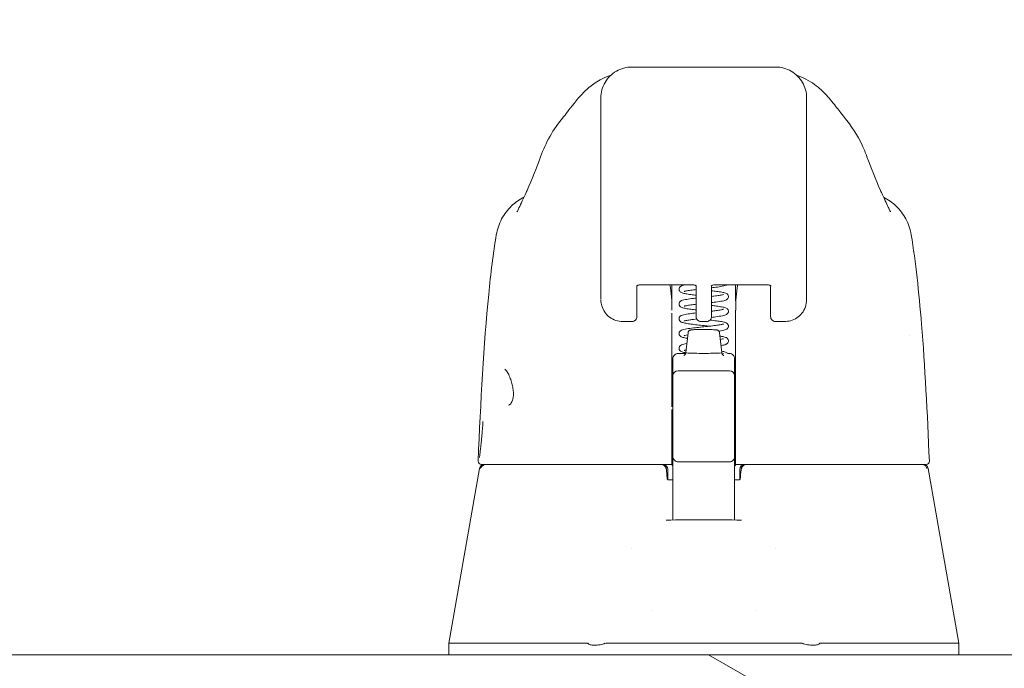
# Model space of a CAD drawing. Units: inches. Extents: x 12 to 328, y 6 to 204.
# Drawn here: x 280 to 283, y 65 to 67 of the extents above; entities that cross this region are included whole.
import ezdxf

# ---------------------------------------------------------------- set-up
doc = ezdxf.new("R2010")
doc.units = ezdxf.units.IN
doc.header["$LTSCALE"] = 20
doc.header["$MEASUREMENT"] = 0
doc.layers.get('0').update_dxf_attribs({"lineweight": 0})
for name, color, linetype, lineweight in [('Dimension (ANSI)', 7, 'Continuous', 5), ('Hatch (ANSI)', 7, 'Continuous', 5), ('Visible (ANSI)', 7, 'Continuous', 5)]:
    doc.layers.add(name, color=color, linetype=linetype, lineweight=lineweight)
doc.styles.add('ROMANS', font='tahoma.ttf')
doc.dimstyles.new('Default (ANSI)', dxfattribs={"dimscale": 20, "dimtxt": 0.07, "dimasz": 0.07, "dimexe": 0.125, "dimexo": 0.0625, "dimgap": 0.031496, "dimtad": 0, "dimtih": 1, "dimtoh": 1, "dimrnd": 1e-08, "dimzin": 0, "dimdsep": 46, "dimtxsty": 'ROMANS', "dimblk": 'Filled-1', "dimcen": 0.09, "dimdle": 0.393701, "dimclrd": 256, "dimclre": 256, "dimclrt": 256, "dimadec": 0, "dimazin": 0, "dimtfac": 0.928571, "dimtofl": 0, "dimtmove": 0, "dimatfit": 3, "dimfxl": 1, "dimtolj": 1, "dimtzin": 0, "dimlwd": -1, "dimlwe": -1, "dimarcsym": 0})

# ---------------------------------------------------------------- blocks, each defined once
blk = doc.blocks.new('Filled-1')
at = {"color": 0}
for p, q in [((0, 0), (-1, 0.1786)), ((-1, 0.1786), (-1, -0.1786)), ((-1, 0), (0, 0)), ((-1, -0.1786), (0, 0))]:
    blk.add_line(p, q, dxfattribs=at)
at = {"color": 0, "flags": 128}
blk.add_lwpolyline([(-1, -0.1786), (0, 0), (-1, 0.1786), (-1, -0.1786)], dxfattribs=at)
at = {"color": 0}
blk.add_solid([(-1, -0.1786), (0, 0), (-1, 0.1786), (-1, -0.1786)], dxfattribs=at)
blk = doc.blocks.new('*D22')
at = {"layer": 'Defpoints', "color": 0, "transparency": 16777216}
for p in [(284.0663, 72.3095), (261.3163, 64.4355), (284.0663, 64.4355)]:
    blk.add_point(p, dxfattribs=at)
at = {"layer": 'Dimension (ANSI)', "transparency": 16777216}
for p, q in [((261.3163, 65.6855), (261.3163, 74.8095)), ((284.0663, 65.6855), (284.0663, 74.8095)), ((262.7163, 72.3095), (268.0992, 72.3095)), ((282.6663, 72.3095), (277.2833, 72.3095))]:
    blk.add_line(p, q, dxfattribs=at)
at = {"layer": 'Dimension (ANSI)', "transparency": 16777216, "xscale": 1.400000005960464, "yscale": 1.400000005960464, "zscale": 1.400000005960464, "rotation": 180}
blk.add_blockref('Filled-1', (261.3163, 72.3095), dxfattribs=at)
at = {"layer": 'Dimension (ANSI)', "transparency": 16777216, "xscale": 1.400000005960464, "yscale": 1.400000005960464, "zscale": 1.400000005960464}
blk.add_blockref('Filled-1', (284.0663, 72.3095), dxfattribs=at)
at = {"layer": 'Dimension (ANSI)', "transparency": 16777216, "insert": (272.6913, 72.3095), "char_height": 1.4, "attachment_point": 5, "style": 'ROMANS'}
blk.add_mtext('\\A1;\\fTahoma|b0|i0;\\H1.4000;(22.75)\\P\\fTahoma|b0|i0;\\H1.4000;OPENING', dxfattribs=at)
blk = doc.blocks.new('*D23')
at = {"layer": 'Defpoints', "color": 0, "transparency": 16777216}
for p in [(284.0663, 72.3095), (284.0663, 64.4355), (287.0663, 63.4301)]:
    blk.add_point(p, dxfattribs=at)
at = {"layer": 'Dimension (ANSI)', "transparency": 16777216}
for p, q in [((284.0663, 65.6855), (284.0663, 74.8095)), ((287.0663, 64.6801), (287.0663, 74.8095)), ((282.6663, 72.3095), (281.2663, 72.3095)), ((288.4663, 72.3095), (290.7436, 72.3095))]:
    blk.add_line(p, q, dxfattribs=at)
at = {"layer": 'Dimension (ANSI)', "transparency": 16777216, "xscale": 1.400000005960464, "yscale": 1.400000005960464, "zscale": 1.400000005960464}
blk.add_blockref('Filled-1', (284.0663, 72.3095), dxfattribs=at)
at = {"layer": 'Dimension (ANSI)', "transparency": 16777216, "xscale": 1.400000005960464, "yscale": 1.400000005960464, "zscale": 1.400000005960464, "rotation": 180}
blk.add_blockref('Filled-1', (287.0663, 72.3095), dxfattribs=at)
at = {"layer": 'Dimension (ANSI)', "transparency": 16777216, "insert": (293.1572, 72.3095), "char_height": 1.4, "attachment_point": 5, "style": 'ROMANS'}
blk.add_mtext('\\A1;3.00', dxfattribs=at)

msp = doc.modelspace()

# ---------------------------------------------------------------- hatches: boundary and pattern name
at = {"layer": 'Hatch (ANSI)'}
h = msp.add_hatch(dxfattribs=at)
h.set_pattern_fill('ANSI31', color=256, scale=20, angle=105.0002, style=0)
edge = h.paths.add_edge_path()
edge.add_line((284.8998, 64.6971), (284.8998, 64.0511))
edge.add_line((284.8998, 64.0511), (285.0038, 64.0511))
edge.add_line((285.0038, 64.0511), (285.0038, 64.6971))
edge.add_ellipse((284.6498, 64.6971), major_axis=(0, 0.354), ratio=1, start_angle=270, end_angle=360)
edge.add_line((284.6498, 65.0511), (260.5609, 65.0511))
edge.add_ellipse((260.5609, 64.8065), major_axis=(-0.2446, 0), ratio=1, start_angle=270, end_angle=360)
edge.add_line((260.3163, 64.8065), (260.3163, 64.2511))
edge.add_line((260.3163, 64.2511), (260.3803, 64.2511))
edge.add_line((260.3803, 64.2511), (260.4203, 64.2511))
edge.add_line((260.4203, 64.2511), (260.4203, 64.2911))
edge.add_line((260.4203, 64.2911), (260.4203, 64.7401))
edge.add_line((260.4203, 64.7401), (260.4203, 64.7797))
edge.add_line((260.4203, 64.7797), (260.4203, 64.8065))
edge.add_ellipse((260.5609, 64.8065), major_axis=(-0.1406, 0), ratio=1, start_angle=270, end_angle=360, ccw=False)
edge.add_line((260.5609, 64.9471), (261.1831, 64.9471))
edge.add_line((261.1831, 64.9471), (284.1326, 64.9471))
edge.add_line((284.1326, 64.9471), (284.6498, 64.9471))
edge.add_ellipse((284.6498, 64.6971), major_axis=(0.25, 0), ratio=1, start_angle=15.0705, end_angle=90, ccw=False)
edge.add_ellipse((284.6498, 64.6971), major_axis=(0.065, -0.2414), ratio=1, start_angle=74.9295, end_angle=90, ccw=False)

# ---------------------------------------------------------------- linework, layer by layer
at = {"layer": 'Visible (ANSI)'}
for p, q in [((282.5919, 67.3), (282.0407, 67.3)), ((281.9226, 66.6898), (281.9226, 67.1819)), ((282.71, 66.6898), (282.71, 67.1819)), ((281.7785, 67.108), (281.7785, 67.1079)), ((282.854, 67.1079), (282.854, 67.108)), ((281.6396, 66.8071), (281.6396, 66.8071)), ((282.993, 66.8071), (282.993, 66.8071)), ((281.9226, 66.6898), (281.9226, 66.5875)), ((282.71, 66.6898), (282.71, 66.5875)), ((281.5222, 66.658), (281.5222, 66.6581)), ((283.1103, 66.658), (283.1103, 66.658)), ((281.9226, 66.4103), (281.9226, 66.5875)), ((282.71, 66.5875), (282.71, 66.4103)), ((282.0604, 66.4632), (282.0604, 66.3581)), ((282.0789, 66.467), (282.2682, 66.467)), ((282.1942, 66.467), (282.1942, 66.4056)), ((282.2867, 66.3581), (282.2867, 66.4632)), ((282.3458, 66.3581), (282.3458, 66.4632)), ((282.3643, 66.467), (282.5537, 66.467)), ((282.4383, 66.4056), (282.4383, 66.467)), ((282.5722, 66.4632), (282.5722, 66.3581)), ((282.4383, 66.3586), (282.4383, 66.3693)), ((282.0604, 66.3448), (282.0604, 66.3581)), ((282.1942, 66.3586), (282.1942, 65.9997)), ((282.2867, 66.3581), (282.2867, 66.3448)), ((282.3458, 66.3581), (282.3458, 66.3448)), ((282.4383, 66.3586), (282.4383, 65.9997)), ((282.5722, 66.3448), (282.5722, 66.3581)), ((282.0066, 66.3263), (282.0066, 66.3263)), ((282.0419, 66.3263), (282.0066, 66.3263)), ((282.3052, 66.3263), (282.3273, 66.3263)), ((282.626, 66.3263), (282.5907, 66.3263)), ((282.256, 66.2832), (282.2474, 66.2071)), ((282.3765, 66.2832), (282.3852, 66.2071)), ((283.1035, 66.2725), (283.1035, 66.2726)), ((282.1982, 66.1592), (282.1982, 66.1839)), ((282.2178, 66.2036), (282.2468, 66.2036)), ((282.4077, 66.2036), (282.4147, 66.2036)), ((282.4344, 66.1839), (282.4344, 66.1592)), ((282.1982, 66.1592), (282.1982, 66.1356)), ((282.4344, 66.1356), (282.4344, 66.1592)), ((282.1982, 66.1181), (282.1982, 66.1356)), ((282.1982, 66.1181), (282.1982, 65.9055)), ((282.2178, 66.1378), (282.4147, 66.1378)), ((282.4344, 66.1356), (282.4344, 66.1181)), ((282.4344, 65.9055), (282.4344, 66.1181)), ((281.5685, 66.0058), (281.5685, 66.0058)), ((282.1942, 65.989), (282.1942, 65.7961)), ((282.4383, 65.989), (282.4383, 65.9997)), ((282.4383, 65.989), (282.4383, 65.7961)), ((282.1982, 65.9055), (282.1982, 65.8089)), ((282.4344, 65.8089), (282.4344, 65.9055)), ((282.1982, 65.8089), (282.1982, 65.6382)), ((282.4344, 65.6382), (282.4344, 65.8089)), ((281.4576, 65.7632), (281.3399, 65.0957)), ((281.4647, 65.7794), (281.4685, 65.7794)), ((281.4685, 65.7794), (282.1942, 65.7794)), ((282.1942, 65.79), (282.1942, 65.7961)), ((282.1942, 65.79), (282.1942, 65.7794)), ((282.1942, 65.7794), (282.1942, 65.7787)), ((282.2178, 65.7892), (282.4147, 65.7892)), ((282.4383, 65.7961), (282.4383, 65.79)), ((282.4383, 65.7794), (282.4383, 65.79)), ((282.4383, 65.7794), (283.164, 65.7794)), ((282.4383, 65.7787), (282.4383, 65.7794)), ((283.164, 65.7794), (283.1679, 65.7794)), ((283.175, 65.7632), (283.2926, 65.0957)), ((282.1785, 65.7597), (282.1785, 65.7214)), ((282.4541, 65.7597), (282.4541, 65.7214)), ((282.1765, 65.7244), (282.1765, 65.7244)), ((282.1982, 65.7204), (282.1804, 65.7204)), ((282.4521, 65.7204), (282.4344, 65.7204)), ((282.1982, 65.5666), (282.1982, 65.6382)), ((282.4344, 65.6382), (282.4344, 65.5666)), ((282.0407, 65.4586), (282.0407, 65.4586)), ((282.5919, 65.4586), (282.5919, 65.4586)), ((282.1194, 65.2189), (282.1194, 65.2189)), ((282.5131, 65.2189), (282.5131, 65.2189)), ((281.3399, 65.0957), (281.3399, 65.0957)), ((281.3399, 65.0511), (281.3399, 65.0957)), ((281.3791, 65.0957), (281.8706, 65.0957)), ((281.9438, 65.0957), (282.6887, 65.0957)), ((282.7619, 65.0957), (283.2535, 65.0957)), ((283.2926, 65.0957), (283.2926, 65.0957)), ((283.2926, 65.0511), (283.2926, 65.0957)), ((284.6498, 65.0511), (260.5609, 65.0511))]:
    msp.add_line(p, q, dxfattribs=at)
for centre, radius, start, end in [((282.0419, 66.3448), 0.0185, 270, 0.0001), ((282.3052, 66.3448), 0.0185, 179.9999, 270), ((282.3273, 66.3448), 0.0185, 270, 0.0001), ((282.5907, 66.3448), 0.0185, 179.9999, 270), ((282.2178, 66.184), 0.0197, 90, 180.0001), ((282.4147, 66.184), 0.0197, 359.9999, 90), ((282.2178, 66.1181), 0.0197, 90, 180), ((282.4147, 66.1181), 0.0197, 0, 90), ((282.2178, 65.8089), 0.0197, 179.9997, 270), ((282.4147, 65.8089), 0.0197, 270, 0.0003), ((281.4647, 65.7912), 0.0118, 177.7242, 270), ((281.477, 65.7597), 0.0197, 90.0001, 170), ((282.1537, 65.7597), 0.0197, 4.9119, 90), ((282.1588, 65.7597), 0.0197, 0, 90), ((282.4737, 65.7597), 0.0197, 90, 180), ((282.4788, 65.7597), 0.0197, 90, 175.0881), ((283.1556, 65.7597), 0.0197, 10, 90), ((283.1679, 65.7912), 0.0118, 270, 2.2758)]:
    msp.add_arc(centre, radius, start, end, dxfattribs=at)
for centre, major_axis, ratio, start_param, end_param in [((281.8769, 66.8898), (-0.1852, 0.0668), 0.666321, 6.283146, 6.283184), ((282.7557, 66.8898), (0.1852, 0.0668), 0.666321, 0.000001, 0.000041), ((282.0013, 66.4103), (-0.0787, 0), 0.866025, 6.283049, 6.283069), ((282.1516, 66.4037), (-0.0425, -0.0034), 0.669687, 3.087813, 3.16378), ((282.1941, 65.0245), (0.0001, 1.6849), 0.00003, 5.636553, 5.673229), ((282.4809, 66.4037), (-0.0425, 0.0034), 0.66963, 6.260998, 6.336958), ((282.4384, 65.0245), (0, -1.6849), 0.00002, 3.751213, 3.787898), ((282.3163, 66.2071), (-0.0689, 0), 0.04189, 6.278421, 9.429542), ((281.4708, 65.8143), (-0.0117, 0.0013), 0.839466, 6.283133, 6.283258), ((282.1788, 65.6995), (-0.0983, 1.1448), 0.000167, 1.516693, 1.533906), ((282.1554, 65.7401), (0.0196, 0.0017), 0.017406, 6.283182, 6.298323), ((282.4771, 65.7401), (-0.0196, 0.0017), 0.017406, 6.268048, 6.283203), ((282.18, 65.7322), (0, -0.0118), 0.79344, 6.283136, 6.283169), ((281.8888, 64.6423), (-0.0182, 0.4534), 0.057705, 6.212037, 6.280865), ((281.8888, 64.6423), (0.0567, 0.4533), 0.172345, 0.021557, 0.090385), ((282.7437, 64.6423), (-0.0567, 0.4533), 0.172345, 6.1928, 6.261628), ((282.7437, 64.6423), (0.0182, 0.4534), 0.057705, 0.002321, 0.071149)]:
    msp.add_ellipse(centre, major_axis=major_axis, ratio=ratio, start_param=start_param, end_param=end_param, dxfattribs=at)
for points in [[(282.0407, 67.3), (282.0201, 67.3), (281.9789, 67.2889), (281.9336, 67.2437), (281.9226, 67.2025), (281.9226, 67.1819)], [(282.71, 67.1819), (282.71, 67.2025), (282.6989, 67.2437), (282.6537, 67.2889), (282.6125, 67.3), (282.5919, 67.3)], [(281.9356, 67.2583), (281.9624, 67.2701), (281.9599, 67.2683), (281.9607, 67.2688)], [(281.957, 67.2652), (281.9566, 67.2648), (281.9562, 67.2645), (281.9559, 67.2642)], [(282.6718, 67.2688), (282.6726, 67.2683), (282.6701, 67.2701), (282.697, 67.2583)], [(282.6766, 67.2642), (282.6763, 67.2644), (282.676, 67.2648), (282.6756, 67.2651)], [(281.6917, 66.9566), (281.7112, 67.0105), (281.7395, 67.0619), (281.7785, 67.1079)], [(281.6398, 66.828), (281.6589, 66.8711), (281.6762, 66.9136), (281.6917, 66.9566)], [(282.9408, 66.9566), (282.9563, 66.9136), (282.9737, 66.8711), (282.9927, 66.828)], [(281.6361, 66.8198), (281.6373, 66.8224), (281.6386, 66.8251), (281.6398, 66.828)], [(282.9927, 66.828), (282.994, 66.8251), (282.9952, 66.8224), (282.9964, 66.8198)], [(282.71, 66.4103), (282.71, 66.4103), (282.71, 66.4103), (282.71, 66.4103)], [(282.2624, 66.3561), (282.2697, 66.3572), (282.278, 66.3582), (282.2867, 66.3592)], [(283.1035, 66.2725), (283.1035, 66.2725), (283.1035, 66.2725), (283.1035, 66.2726)], [(281.4655, 65.8751), (281.466, 65.8806), (281.4666, 65.8863), (281.4671, 65.8917)], [(282.1721, 65.5661), (282.2681, 65.5684), (282.3644, 65.5684), (282.4604, 65.5661)], [(281.3791, 65.0957), (281.3789, 65.0957), (281.3788, 65.0957), (281.3786, 65.0957)], [(283.2539, 65.0957), (283.2538, 65.0957), (283.2536, 65.0957), (283.2535, 65.0957)]]:
    msp.add_open_spline(points, degree=3, dxfattribs=at)
for points, knots in [([(281.7785, 67.108), (281.7857, 67.1165), (281.8005, 67.1364), (281.8297, 67.1731), (281.8408, 67.1867), (281.8642, 67.2103), (281.8735, 67.2191), (281.8918, 67.2332), (281.8989, 67.2382), (281.9153, 67.2484), (281.9248, 67.2536), (281.9356, 67.2583)], [0, 0, 0, 0, 0.755429, 0.755429, 1.132227, 1.132227, 1.329, 1.329, 1.432354, 1.432354, 1.539436, 1.539436, 1.539436, 1.539436]), ([(282.697, 67.2583), (282.7106, 67.2524), (282.7223, 67.2456), (282.743, 67.2318), (282.7519, 67.2247), (282.7722, 67.207), (282.7817, 67.197), (282.8066, 67.1692), (282.8185, 67.1534), (282.84, 67.1255), (282.849, 67.1139), (282.854, 67.108)], [0, 0, 0, 0, 0.135979, 0.135979, 0.285037, 0.285037, 0.528899, 0.528899, 1.016145, 1.016145, 1.53984, 1.53984, 1.53984, 1.53984]), ([(282.854, 67.1079), (282.8823, 67.0745), (282.9048, 67.0381), (282.9293, 66.9862), (282.9354, 66.9715), (282.9408, 66.9566)], [0, 0, 0, 0, 0.358818, 0.358818, 0.4958485, 0.4958485, 0.4958485, 0.4958485]), ([(281.6014, 66.7461), (281.6014, 66.7461), (281.602, 66.7472), (281.6043, 66.7515), (281.6064, 66.7557), (281.6124, 66.7682), (281.6167, 66.7776), (281.626, 66.7978), (281.6308, 66.8084), (281.6361, 66.8198)], [0.5937185, 0.5937185, 0.5937185, 0.5937185, 0.664418, 0.664418, 0.7661649, 0.7661649, 0.9076297, 0.9076297, 1.0334427, 1.0334427, 1.0334427, 1.0334427]), ([(282.9964, 66.8198), (283.0069, 66.7972), (283.0158, 66.7773), (283.025, 66.758), (283.0273, 66.7533), (283.0301, 66.748), (283.0309, 66.7466), (283.0311, 66.7462), (283.0311, 66.7461), (283.0311, 66.7461)], [0, 0, 0, 0, 0.2493329, 0.2493329, 0.3525865, 0.3525865, 0.4271467, 0.4271467, 0.4387489, 0.4387489, 0.4387489, 0.4387489]), ([(281.5222, 66.6581), (281.5257, 66.679), (281.5327, 66.6997), (281.5525, 66.7369), (281.5655, 66.754), (281.5945, 66.7817), (281.6106, 66.793), (281.6277, 66.8016)], [0, 0, 0, 0, 0.162088, 0.162088, 0.3213068, 0.3213068, 0.4676989, 0.4676989, 0.4676989, 0.4676989]), ([(283.0048, 66.8016), (283.0219, 66.793), (283.038, 66.7817), (283.067, 66.754), (283.08, 66.737), (283.0998, 66.6997), (283.1069, 66.679), (283.1103, 66.658)], [0.2328122, 0.2328122, 0.2328122, 0.2328122, 0.3791002, 0.3791002, 0.5383148, 0.5383148, 0.7005188, 0.7005188, 0.7005188, 0.7005188]), ([(281.4529, 65.7917), (281.462, 66.0207), (281.4741, 66.2392), (281.501, 66.51), (281.5103, 66.5861), (281.5222, 66.658)], [0, 0, 0, 0, 1.849259, 1.849259, 2.630335, 2.630335, 2.630335, 2.630335]), ([(283.1103, 66.658), (283.1277, 66.5531), (283.1397, 66.439), (283.1628, 66.1549), (283.1722, 65.9768), (283.1797, 65.7917)], [0, 0, 0, 0, 1.138524, 1.138524, 2.633196, 2.633196, 2.633196, 2.633196]), ([(282.0588, 66.4622), (282.0588, 66.4622), (282.0589, 66.4622), (282.059, 66.4623), (282.0593, 66.4626), (282.0604, 66.4633), (282.0612, 66.4637), (282.0633, 66.4646), (282.0647, 66.465), (282.0679, 66.4659), (282.0698, 66.4663), (282.0739, 66.4668), (282.0762, 66.467), (282.0786, 66.467), (282.0788, 66.467), (282.0789, 66.467)], [0.458377, 0.458377, 0.458377, 0.458377, 0.510987, 0.510987, 0.68533, 0.68533, 0.871193, 0.871193, 1.079489, 1.079489, 1.310885, 1.310885, 1.55888, 1.55888, 1.570796, 1.570796, 1.570796, 1.570796]), ([(282.1941, 66.4077), (282.1922, 66.4242), (282.1903, 66.44), (282.1879, 66.4591), (282.1874, 66.4631), (282.1869, 66.467)], [-0.4388751, -0.4388751, -0.4388751, -0.4388751, -0.2194373, -0.2194373, -0.1616613, -0.1616613, -0.1616613, -0.1616613]), ([(282.2218, 66.4495), (282.2218, 66.4511), (282.2221, 66.4528), (282.2233, 66.4557), (282.2241, 66.457), (282.2258, 66.459), (282.2267, 66.4597), (282.2289, 66.4613), (282.2301, 66.462), (282.234, 66.4637), (282.2368, 66.4645), (282.2426, 66.4659), (282.2455, 66.4664), (282.2487, 66.467)], [0, 0, 0, 0, 0.0152633, 0.0152633, 0.0302414, 0.0302414, 0.0456093, 0.0456093, 0.0684952, 0.0684952, 0.1188117, 0.1188117, 0.1573767, 0.1573767, 0.1573767, 0.1573767]), ([(282.2867, 66.4269), (282.2798, 66.4277), (282.2732, 66.4285), (282.2598, 66.4303), (282.2531, 66.4313), (282.2417, 66.4334), (282.2371, 66.4344), (282.2312, 66.4366), (282.2292, 66.4374), (282.226, 66.4399), (282.2248, 66.4411), (282.2233, 66.4435), (282.2228, 66.4444), (282.222, 66.4466), (282.2218, 66.4481), (282.2218, 66.4495)], [0.4081318, 0.4081318, 0.4081318, 0.4081318, 0.4641752, 0.4641752, 0.533667, 0.533667, 0.6066361, 0.6066361, 0.643006, 0.643006, 0.6630483, 0.6630483, 0.6725127, 0.6725127, 0.6860772, 0.6860772, 0.6860772, 0.6860772]), ([(282.2867, 66.4486), (282.2835, 66.4482), (282.2804, 66.4478), (282.2699, 66.4465), (282.2629, 66.4455), (282.2516, 66.4437), (282.247, 66.4428), (282.2428, 66.4417), (282.2418, 66.4414), (282.241, 66.4411), (282.2409, 66.441), (282.2409, 66.441)], [0.4316092, 0.4316092, 0.4316092, 0.4316092, 0.4579353, 0.4579353, 0.5244026, 0.5244026, 0.5886941, 0.5886941, 0.6166267, 0.6166267, 0.6298007, 0.6298007, 0.6298007, 0.6298007]), ([(282.2882, 66.4622), (282.2882, 66.4622), (282.2882, 66.4622), (282.2881, 66.4623), (282.2878, 66.4626), (282.2867, 66.4633), (282.2859, 66.4637), (282.2838, 66.4646), (282.2824, 66.465), (282.2792, 66.4659), (282.2773, 66.4663), (282.2731, 66.4668), (282.2709, 66.467), (282.2685, 66.467), (282.2683, 66.467), (282.2682, 66.467)], [3.59997, 3.59997, 3.59997, 3.59997, 3.65258, 3.65258, 3.826922, 3.826922, 4.012786, 4.012786, 4.221081, 4.221081, 4.452478, 4.452478, 4.700472, 4.700472, 4.712389, 4.712389, 4.712389, 4.712389]), ([(282.3643, 66.467), (282.3619, 66.467), (282.3596, 66.4668), (282.3552, 66.4663), (282.3532, 66.4659), (282.3497, 66.4649), (282.3483, 66.4644), (282.3461, 66.4634), (282.3454, 66.463), (282.3445, 66.4624), (282.3443, 66.4622), (282.3443, 66.4622)], [4.712389, 4.712389, 4.712389, 4.712389, 4.966699, 4.966699, 5.214965, 5.214965, 5.445289, 5.445289, 5.649446, 5.649446, 5.824808, 5.824808, 5.824808, 5.824808]), ([(282.405, 66.467), (282.405, 66.467), (282.405, 66.467), (282.4037, 66.466), (282.4024, 66.4654), (282.3985, 66.4637), (282.3958, 66.4629), (282.3893, 66.4613), (282.3855, 66.4606), (282.3741, 66.4587), (282.3653, 66.4575), (282.3525, 66.4559), (282.3492, 66.4555), (282.3458, 66.4551)], [0.0451974, 0.0451974, 0.0451974, 0.0451974, 0.0455888, 0.0455888, 0.0683018, 0.0683018, 0.1179712, 0.1179712, 0.1678843, 0.1678843, 0.250411, 0.250411, 0.2780029, 0.2780029, 0.2780029, 0.2780029]), ([(282.3458, 66.444), (282.3526, 66.4432), (282.3591, 66.4424), (282.3725, 66.4406), (282.3793, 66.4396), (282.3907, 66.4375), (282.3953, 66.4365), (282.4013, 66.4343), (282.4032, 66.4335), (282.4065, 66.431), (282.4077, 66.4298), (282.4092, 66.4274), (282.4097, 66.4265), (282.4105, 66.4242), (282.4107, 66.4227), (282.4107, 66.4213)], [0.4081, 0.4081, 0.4081, 0.4081, 0.4634038, 0.4634038, 0.5328767, 0.5328767, 0.6057788, 0.6057788, 0.6425824, 0.6425824, 0.6628232, 0.6628232, 0.6724527, 0.6724527, 0.6861054, 0.6861054, 0.6861054, 0.6861054]), ([(282.4457, 66.467), (282.4452, 66.4631), (282.4446, 66.4591), (282.4422, 66.44), (282.4403, 66.4242), (282.4384, 66.4077)], [-0.2772129, -0.2772129, -0.2772129, -0.2772129, -0.2194374, -0.2194374, -0.000001, -0.000001, -0.000001, -0.000001]), ([(282.5537, 66.467), (282.556, 66.467), (282.5584, 66.4668), (282.5628, 66.4663), (282.5648, 66.4659), (282.5682, 66.4649), (282.5697, 66.4644), (282.5718, 66.4634), (282.5726, 66.463), (282.5735, 66.4624), (282.5737, 66.4622), (282.5737, 66.4622)], [1.570796, 1.570796, 1.570796, 1.570796, 1.825107, 1.825107, 2.073372, 2.073372, 2.303696, 2.303696, 2.507854, 2.507854, 2.683216, 2.683216, 2.683216, 2.683216]), ([(282.0066, 66.3263), (281.9976, 66.3263), (281.9883, 66.3277), (281.9712, 66.3334), (281.963, 66.3376), (281.9487, 66.3483), (281.9424, 66.3549), (281.9324, 66.3695), (281.9285, 66.3777), (281.9239, 66.3933), (281.9228, 66.4006), (281.9226, 66.4079)], [0, 0, 0, 0, 0.070418, 0.070418, 0.1392762, 0.1392762, 0.2073943, 0.2073943, 0.2755754, 0.2755754, 0.3320513, 0.3320513, 0.3320513, 0.3320513]), ([(282.2218, 66.393), (282.2218, 66.3946), (282.2221, 66.3963), (282.2233, 66.3992), (282.2241, 66.4005), (282.2258, 66.4025), (282.2267, 66.4032), (282.2289, 66.4048), (282.2301, 66.4055), (282.234, 66.4072), (282.2368, 66.408), (282.2434, 66.4095), (282.2472, 66.4103), (282.2585, 66.4122), (282.2672, 66.4133), (282.28, 66.4149), (282.2833, 66.4153), (282.2867, 66.4157)], [0, 0, 0, 0, 0.0152526, 0.0152526, 0.0302207, 0.0302207, 0.045576, 0.045576, 0.0684341, 0.0684341, 0.1189322, 0.1189322, 0.168366, 0.168366, 0.2503103, 0.2503103, 0.278073, 0.278073, 0.278073, 0.278073]), ([(282.3458, 66.4223), (282.349, 66.4226), (282.3521, 66.423), (282.3626, 66.4243), (282.3696, 66.4253), (282.3809, 66.4271), (282.3855, 66.428), (282.3898, 66.4291), (282.3907, 66.4294), (282.3915, 66.4297), (282.3917, 66.4298), (282.3917, 66.4298)], [0.4316801, 0.4316801, 0.4316801, 0.4316801, 0.4579728, 0.4579728, 0.5244342, 0.5244342, 0.5887119, 0.5887119, 0.6166422, 0.6166422, 0.6299658, 0.6299658, 0.6299658, 0.6299658]), ([(282.4107, 66.4213), (282.4107, 66.4197), (282.4104, 66.418), (282.4093, 66.4151), (282.4084, 66.4139), (282.4067, 66.4118), (282.4058, 66.4111), (282.4037, 66.4095), (282.4024, 66.4089), (282.3986, 66.4072), (282.3959, 66.4064), (282.3893, 66.4048), (282.3855, 66.4041), (282.3741, 66.4022), (282.3654, 66.401), (282.3526, 66.3994), (282.3492, 66.399), (282.3458, 66.3986)], [0, 0, 0, 0, 0.0152413, 0.0152413, 0.0302022, 0.0302022, 0.0455444, 0.0455444, 0.0680597, 0.0680597, 0.117773, 0.117773, 0.167712, 0.167712, 0.2502279, 0.2502279, 0.2779929, 0.2779929, 0.2779929, 0.2779929]), ([(282.71, 66.4103), (282.71, 66.4008), (282.7084, 66.3912), (282.7023, 66.3736), (282.6978, 66.3653), (282.6866, 66.3511), (282.6799, 66.345), (282.6651, 66.3353), (282.6569, 66.3316), (282.6411, 66.3273), (282.6335, 66.3263), (282.6259, 66.3263)], [0, 0, 0, 0, 0.0731419, 0.0731419, 0.1436542, 0.1436542, 0.211716, 0.211716, 0.2795089, 0.2795089, 0.3382183, 0.3382183, 0.3382183, 0.3382183]), ([(282.2867, 66.3704), (282.2798, 66.3712), (282.2732, 66.372), (282.2598, 66.3738), (282.2531, 66.3748), (282.2417, 66.3769), (282.2371, 66.3779), (282.2312, 66.3801), (282.2292, 66.3809), (282.226, 66.3834), (282.2248, 66.3846), (282.2233, 66.387), (282.2229, 66.3879), (282.222, 66.3901), (282.2218, 66.3916), (282.2218, 66.393)], [0.4081406, 0.4081406, 0.4081406, 0.4081406, 0.4640818, 0.4640818, 0.5335701, 0.5335701, 0.6065318, 0.6065318, 0.6429495, 0.6429495, 0.6630119, 0.6630119, 0.6724373, 0.6724373, 0.6860814, 0.6860814, 0.6860814, 0.6860814]), ([(282.2867, 66.3921), (282.2835, 66.3917), (282.2804, 66.3913), (282.2699, 66.39), (282.263, 66.3891), (282.2516, 66.3872), (282.247, 66.3863), (282.2428, 66.3852), (282.2418, 66.3849), (282.241, 66.3846), (282.2409, 66.3845), (282.2409, 66.3845)], [0.4315986, 0.4315986, 0.4315986, 0.4315986, 0.4577861, 0.4577861, 0.5242621, 0.5242621, 0.5885676, 0.5885676, 0.616522, 0.616522, 0.6297226, 0.6297226, 0.6297226, 0.6297226]), ([(282.3458, 66.3875), (282.3526, 66.3867), (282.359, 66.3859), (282.3724, 66.3841), (282.3792, 66.3831), (282.3906, 66.381), (282.3952, 66.38), (282.4012, 66.3778), (282.4032, 66.377), (282.4065, 66.3745), (282.4077, 66.3733), (282.4092, 66.3709), (282.4097, 66.37), (282.4105, 66.3677), (282.4107, 66.3662), (282.4107, 66.3648)], [0.4080999, 0.4080999, 0.4080999, 0.4080999, 0.4630223, 0.4630223, 0.5324848, 0.5324848, 0.6053553, 0.6053553, 0.6423661, 0.6423661, 0.6627027, 0.6627027, 0.6723806, 0.6723806, 0.686118, 0.686118, 0.686118, 0.686118]), ([(282.3458, 66.3658), (282.3522, 66.3665), (282.3583, 66.3673), (282.3706, 66.3689), (282.3768, 66.3699), (282.3838, 66.3712), (282.3857, 66.3716), (282.3888, 66.3724), (282.39, 66.3727), (282.3913, 66.3731), (282.3916, 66.3733), (282.3916, 66.3733)], [0.2249575, 0.2249575, 0.2249575, 0.2249575, 0.2775727, 0.2775727, 0.3434047, 0.3434047, 0.3742523, 0.3742523, 0.4021336, 0.4021336, 0.4233666, 0.4233666, 0.4233666, 0.4233666]), ([(282.2218, 66.3365), (282.2218, 66.3381), (282.2221, 66.3398), (282.2233, 66.3427), (282.2241, 66.344), (282.2258, 66.346), (282.2267, 66.3467), (282.2288, 66.3483), (282.2301, 66.3489), (282.234, 66.3507), (282.2368, 66.3515), (282.2459, 66.3536), (282.2535, 66.3549), (282.2624, 66.3561)], [0, 0, 0, 0, 0.0152358, 0.0152358, 0.0301883, 0.0301883, 0.0455236, 0.0455236, 0.0683329, 0.0683329, 0.1188278, 0.1188278, 0.2066302, 0.2066302, 0.2066302, 0.2066302]), ([(282.3373, 66.3083), (282.3308, 66.309), (282.3241, 66.3098), (282.3086, 66.3114), (282.2997, 66.3124), (282.2828, 66.3143), (282.2746, 66.3153), (282.2598, 66.3173), (282.2531, 66.3183), (282.2417, 66.3204), (282.2371, 66.3214), (282.2312, 66.3236), (282.2293, 66.3244), (282.226, 66.3269), (282.2248, 66.3281), (282.2233, 66.3305), (282.2229, 66.3313), (282.222, 66.3336), (282.2218, 66.3351), (282.2218, 66.3365)], [0.2774159, 0.2774159, 0.2774159, 0.2774159, 0.3286578, 0.3286578, 0.3957574, 0.3957574, 0.4639078, 0.4639078, 0.5333902, 0.5333902, 0.6063381, 0.6063381, 0.6428492, 0.6428492, 0.6629518, 0.6629518, 0.6723782, 0.6723782, 0.68609, 0.68609, 0.68609, 0.68609]), ([(282.2637, 66.3326), (282.2574, 66.3317), (282.2519, 66.3308), (282.246, 66.3295), (282.2444, 66.3292), (282.2421, 66.3285), (282.2414, 66.3283), (282.2409, 66.3281), (282.2409, 66.328), (282.2409, 66.328)], [0, 0, 0, 0, 0.0646144, 0.0646144, 0.0945952, 0.0945952, 0.1201954, 0.1201954, 0.1290223, 0.1290223, 0.1290223, 0.1290223]), ([(282.289, 66.3358), (282.2851, 66.3354), (282.2812, 66.3349), (282.2726, 66.3338), (282.268, 66.3332), (282.2637, 66.3326)], [0.42530507, 0.42530507, 0.42530507, 0.42530507, 0.4575773, 0.4575773, 0.50086659, 0.50086659, 0.50086659, 0.50086659]), ([(282.3403, 66.3316), (282.3404, 66.3316), (282.3406, 66.3316), (282.3493, 66.3306), (282.3575, 66.3296), (282.3724, 66.3276), (282.3791, 66.3266), (282.3906, 66.3245), (282.3952, 66.3235), (282.4012, 66.3213), (282.4031, 66.3205), (282.4064, 66.318), (282.4077, 66.3169), (282.4092, 66.3144), (282.4096, 66.3135), (282.4105, 66.3112), (282.4107, 66.3097), (282.4107, 66.3083)], [0.3932709, 0.3932709, 0.3932709, 0.3932709, 0.3946772, 0.3946772, 0.4628136, 0.4628136, 0.53227, 0.53227, 0.6051259, 0.6051259, 0.6422489, 0.6422489, 0.662636, 0.662636, 0.6723351, 0.6723351, 0.6861269, 0.6861269, 0.6861269, 0.6861269]), ([(282.4107, 66.3648), (282.4107, 66.3632), (282.4104, 66.3615), (282.4093, 66.3586), (282.4084, 66.3574), (282.4067, 66.3554), (282.4058, 66.3546), (282.4037, 66.353), (282.4025, 66.3524), (282.3986, 66.3507), (282.3959, 66.3499), (282.3894, 66.3484), (282.3856, 66.3476), (282.3742, 66.3457), (282.3654, 66.3445), (282.3526, 66.3429), (282.3491, 66.3425), (282.3456, 66.3421)], [0, 0, 0, 0, 0.0152205, 0.0152205, 0.0301633, 0.0301633, 0.0454485, 0.0454485, 0.0678466, 0.0678466, 0.1174812, 0.1174812, 0.1674547, 0.1674547, 0.2499552, 0.2499552, 0.2785149, 0.2785149, 0.2785149, 0.2785149]), ([(282.2218, 66.28), (282.2218, 66.2816), (282.2221, 66.2833), (282.2233, 66.2862), (282.2241, 66.2875), (282.2258, 66.2895), (282.2267, 66.2902), (282.2288, 66.2918), (282.2301, 66.2924), (282.234, 66.2942), (282.2367, 66.295), (282.2433, 66.2965), (282.2471, 66.2973), (282.2585, 66.2992), (282.2672, 66.3004), (282.285, 66.3025), (282.2941, 66.3036), (282.3122, 66.3055), (282.3214, 66.3065), (282.3389, 66.3085), (282.3474, 66.3094), (282.3626, 66.3113), (282.3696, 66.3123), (282.3809, 66.3141), (282.3855, 66.315), (282.3898, 66.3161), (282.3908, 66.3164), (282.3915, 66.3167), (282.3916, 66.3168), (282.3916, 66.3168)], [0, 0, 0, 0, 0.0152131, 0.0152131, 0.030145, 0.030145, 0.0454531, 0.0454531, 0.0681929, 0.0681929, 0.1184888, 0.1184888, 0.1683237, 0.1683237, 0.2502437, 0.2502437, 0.3215449, 0.3215449, 0.3903171, 0.3903171, 0.4579523, 0.4579523, 0.5244271, 0.5244271, 0.5887256, 0.5887256, 0.6166772, 0.6166772, 0.6299307, 0.6299307, 0.6299307, 0.6299307]), ([(282.256, 66.2832), (282.2562, 66.2845), (282.2565, 66.2857), (282.2576, 66.2881), (282.2584, 66.2891), (282.26, 66.2909), (282.261, 66.2916), (282.2627, 66.2926), (282.2634, 66.2929), (282.2646, 66.2934), (282.2651, 66.2935), (282.2662, 66.2938), (282.2668, 66.2939), (282.2692, 66.2943), (282.271, 66.2944), (282.2757, 66.2948), (282.2784, 66.2949), (282.2855, 66.2952), (282.2904, 66.2954), (282.3005, 66.2956), (282.3058, 66.2956), (282.3163, 66.2957), (282.3217, 66.2957), (282.332, 66.2956), (282.337, 66.2955), (282.3461, 66.2952), (282.3503, 66.2951), (282.3573, 66.2948), (282.3603, 66.2946), (282.3639, 66.2942), (282.365, 66.294), (282.3667, 66.2937), (282.3672, 66.2936), (282.3684, 66.2932), (282.3692, 66.2929), (282.3707, 66.2921), (282.3715, 66.2916), (282.373, 66.2904), (282.3736, 66.2897), (282.3749, 66.288), (282.3755, 66.287), (282.3762, 66.285), (282.3764, 66.2841), (282.3765, 66.2832)], [0, 0, 0, 0, 0.0100863, 0.0100863, 0.0199573, 0.0199573, 0.0295929, 0.0295929, 0.0376534, 0.0376534, 0.0448175, 0.0448175, 0.0563951, 0.0563951, 0.0911331, 0.0911331, 0.123445, 0.123445, 0.1670949, 0.1670949, 0.2078166, 0.2078166, 0.2479776, 0.2479776, 0.2880509, 0.2880509, 0.3283289, 0.3283289, 0.3694667, 0.3694667, 0.392744, 0.392744, 0.401364, 0.401364, 0.4102277, 0.4102277, 0.4181218, 0.4181218, 0.4256081, 0.4256081, 0.4348054, 0.4348054, 0.4419316, 0.4419316, 0.4419316, 0.4419316]), ([(282.4107, 66.3083), (282.4107, 66.3067), (282.4104, 66.305), (282.4093, 66.3022), (282.4084, 66.3009), (282.4068, 66.2989), (282.4059, 66.2981), (282.4037, 66.2966), (282.4025, 66.2959), (282.3987, 66.2942), (282.396, 66.2934), (282.3895, 66.2919), (282.3857, 66.2911), (282.3791, 66.29), (282.3766, 66.2896), (282.374, 66.2893)], [0, 0, 0, 0, 0.015194, 0.015194, 0.0301147, 0.0301147, 0.0452689, 0.0452689, 0.0677004, 0.0677004, 0.1171371, 0.1171371, 0.1671717, 0.1671717, 0.1939135, 0.1939135, 0.1939135, 0.1939135]), ([(282.2536, 66.2618), (282.2515, 66.2621), (282.2495, 66.2624), (282.2418, 66.2639), (282.2372, 66.2649), (282.2312, 66.2671), (282.2293, 66.2679), (282.226, 66.2704), (282.2248, 66.2715), (282.2233, 66.274), (282.2229, 66.2748), (282.222, 66.2771), (282.2218, 66.2786), (282.2218, 66.28)], [0.5099265, 0.5099265, 0.5099265, 0.5099265, 0.5330986, 0.5330986, 0.6060235, 0.6060235, 0.6426887, 0.6426887, 0.6628595, 0.6628595, 0.6723574, 0.6723574, 0.6861019, 0.6861019, 0.6861019, 0.6861019]), ([(282.2551, 66.2748), (282.2505, 66.274), (282.2467, 66.2732), (282.2428, 66.2722), (282.2418, 66.2719), (282.241, 66.2716), (282.2409, 66.2716), (282.2409, 66.2716)], [0.53267435, 0.53267435, 0.53267435, 0.53267435, 0.58818268, 0.58818268, 0.61619322, 0.61619322, 0.62968756, 0.62968756, 0.62968756, 0.62968756]), ([(282.378, 66.2702), (282.3803, 66.2699), (282.3825, 66.2695), (282.3905, 66.2681), (282.3951, 66.267), (282.4011, 66.2649), (282.4031, 66.2641), (282.4064, 66.2616), (282.4076, 66.2604), (282.4092, 66.258), (282.4096, 66.2571), (282.4105, 66.2548), (282.4107, 66.2533), (282.4107, 66.2518)], [0.5063698, 0.5063698, 0.5063698, 0.5063698, 0.5317971, 0.5317971, 0.6046162, 0.6046162, 0.6419814, 0.6419814, 0.6624804, 0.6624804, 0.6722326, 0.6722326, 0.6861315, 0.6861315, 0.6861315, 0.6861315]), ([(282.3794, 66.2574), (282.3832, 66.2581), (282.3863, 66.2587), (282.3898, 66.2596), (282.3907, 66.2599), (282.3915, 66.2602), (282.3916, 66.2603), (282.3916, 66.2603)], [0.54092852, 0.54092852, 0.54092852, 0.54092852, 0.58861027, 0.58861027, 0.61658005, 0.61658005, 0.62988519, 0.62988519, 0.62988519, 0.62988519]), ([(282.2218, 66.2236), (282.2218, 66.2252), (282.2221, 66.2268), (282.2233, 66.2297), (282.2241, 66.231), (282.2258, 66.233), (282.2266, 66.2337), (282.2288, 66.2353), (282.23, 66.2359), (282.2339, 66.2377), (282.2367, 66.2384), (282.2432, 66.24), (282.247, 66.2407), (282.2513, 66.2415)], [0, 0, 0, 0, 0.0151847, 0.0151847, 0.0300906, 0.0300906, 0.0453644, 0.0453644, 0.0680144, 0.0680144, 0.1180387, 0.1180387, 0.1676986, 0.1676986, 0.1676986, 0.1676986]), ([(282.2473, 66.2063), (282.2417, 66.2074), (282.2372, 66.2084), (282.2313, 66.2105), (282.2293, 66.2114), (282.2261, 66.2138), (282.2249, 66.215), (282.2233, 66.2174), (282.2229, 66.2183), (282.2221, 66.2206), (282.2218, 66.2221), (282.2218, 66.2236)], [0.5343554, 0.5343554, 0.5343554, 0.5343554, 0.6055989, 0.6055989, 0.6424736, 0.6424736, 0.6627405, 0.6627405, 0.6723269, 0.6723269, 0.6861128, 0.6861128, 0.6861128, 0.6861128]), ([(282.2485, 66.2171), (282.2468, 66.2167), (282.2453, 66.2164), (282.2428, 66.2157), (282.2418, 66.2154), (282.241, 66.2151), (282.2409, 66.2151), (282.2409, 66.2151)], [0.56209444, 0.56209444, 0.56209444, 0.56209444, 0.58810443, 0.58810443, 0.61612852, 0.61612852, 0.62974025, 0.62974025, 0.62974025, 0.62974025]), ([(282.4107, 66.2518), (282.4107, 66.2502), (282.4104, 66.2486), (282.4093, 66.2457), (282.4085, 66.2444), (282.4068, 66.2424), (282.4059, 66.2416), (282.4037, 66.2401), (282.4025, 66.2394), (282.3987, 66.2377), (282.396, 66.2369), (282.3897, 66.2354), (282.3861, 66.2347), (282.3821, 66.234)], [0, 0, 0, 0, 0.0151622, 0.0151622, 0.030022, 0.030022, 0.0451924, 0.0451924, 0.0676326, 0.0676326, 0.1170145, 0.1170145, 0.1643696, 0.1643696, 0.1643696, 0.1643696]), ([(282.2395, 66.1962), (282.2395, 66.1962), (282.2396, 66.1962), (282.2399, 66.1963), (282.24, 66.1963), (282.2405, 66.1965), (282.2407, 66.1966), (282.2416, 66.197), (282.2422, 66.1974), (282.2434, 66.1983), (282.244, 66.1988), (282.2451, 66.2002), (282.2457, 66.201), (282.2467, 66.2029), (282.247, 66.2041), (282.2473, 66.2059), (282.2474, 66.2065), (282.2474, 66.2071)], [0.61997181, 0.61997181, 0.61997181, 0.61997181, 0.62858593, 0.62858593, 0.63431181, 0.63431181, 0.63990143, 0.63990143, 0.64803322, 0.64803322, 0.654855, 0.654855, 0.66292387, 0.66292387, 0.67245065, 0.67245065, 0.67725438, 0.67725438, 0.67725438, 0.67725438]), ([(282.3845, 66.2126), (282.3904, 66.2116), (282.395, 66.2105), (282.4011, 66.2084), (282.403, 66.2076), (282.4063, 66.2051), (282.4076, 66.204), (282.4086, 66.2023)], [0.5316217, 0.5316217, 0.5316217, 0.5316217, 0.6042744, 0.6042744, 0.6417955, 0.6417955, 0.6621696, 0.6621696, 0.6621696, 0.6621696]), ([(282.3852, 66.2071), (282.3852, 66.2058), (282.3854, 66.2044), (282.3862, 66.202), (282.3869, 66.2009), (282.3883, 66.199), (282.3892, 66.1982), (282.3906, 66.1972), (282.3912, 66.1969), (282.392, 66.1965), (282.3923, 66.1964), (282.3928, 66.1962), (282.3929, 66.1962), (282.393, 66.1962), (282.393, 66.1962), (282.393, 66.1962)], [0, 0, 0, 0, 0.01041867, 0.01041867, 0.02055705, 0.02055705, 0.03030771, 0.03030771, 0.0382791, 0.0382791, 0.04511228, 0.04511228, 0.05380134, 0.05380134, 0.05721686, 0.05721686, 0.05721686, 0.05721686]), ([(282.3862, 66.2023), (282.387, 66.2024), (282.3878, 66.2026), (282.3897, 66.2031), (282.3907, 66.2034), (282.3915, 66.2037), (282.3916, 66.2038), (282.3916, 66.2038)], [0.57396241, 0.57396241, 0.57396241, 0.57396241, 0.58819172, 0.58819172, 0.61621009, 0.61621009, 0.62982251, 0.62982251, 0.62982251, 0.62982251]), ([(281.5685, 66.0058), (281.5706, 66.0058), (281.5736, 66.0068), (281.5788, 66.013), (281.5803, 66.0155), (281.5837, 66.0226), (281.5854, 66.028), (281.5874, 66.0395), (281.5878, 66.0455), (281.5876, 66.0576), (281.587, 66.0638), (281.5851, 66.0763), (281.5837, 66.0827), (281.5802, 66.0958), (281.578, 66.1025), (281.573, 66.1154), (281.5702, 66.1217), (281.5646, 66.1323), (281.5616, 66.1368), (281.5582, 66.141), (281.5572, 66.142), (281.5555, 66.1435), (281.5549, 66.1437), (281.5549, 66.1437)], [0, 0, 0, 0, 0.1003616, 0.1003616, 0.1429608, 0.1429608, 0.2013255, 0.2013255, 0.2513746, 0.2513746, 0.2981683, 0.2981683, 0.3477429, 0.3477429, 0.4038363, 0.4038363, 0.4670357, 0.4670357, 0.5330511, 0.5330511, 0.5621084, 0.5621084, 0.596871, 0.596871, 0.596871, 0.596871]), ([(281.4671, 65.8917), (281.4678, 65.899), (281.4685, 65.9062), (281.4696, 65.9189), (281.4701, 65.9246), (281.4708, 65.934), (281.471, 65.9378), (281.4711, 65.9414), (281.4712, 65.9424), (281.4712, 65.9431), (281.4711, 65.9433), (281.4711, 65.9433)], [0, 0, 0, 0, 0.0578466, 0.0578466, 0.114912, 0.114912, 0.1709098, 0.1709098, 0.1972238, 0.1972238, 0.2092605, 0.2092605, 0.2092605, 0.2092605]), ([(281.4591, 65.8156), (281.4596, 65.8201), (281.4602, 65.8257), (281.4617, 65.8381), (281.4624, 65.8451), (281.464, 65.8596), (281.4648, 65.8674), (281.4655, 65.8751)], [0, 0, 0, 0, 0.0616976, 0.0616976, 0.1206271, 0.1206271, 0.1793472, 0.1793472, 0.1793472, 0.1793472]), ([(281.4578, 65.8055), (281.4578, 65.8055), (281.4579, 65.8055), (281.4579, 65.8058), (281.458, 65.8062), (281.4582, 65.8081), (281.4584, 65.81), (281.4588, 65.8134), (281.4589, 65.8145), (281.4591, 65.8156)], [0.05249524, 0.05249524, 0.05249524, 0.05249524, 0.05827943, 0.05827943, 0.07834103, 0.07834103, 0.11869667, 0.11869667, 0.13500444, 0.13500444, 0.13500444, 0.13500444]), ([(281.478, 65.7787), (281.4757, 65.7781), (281.4734, 65.7772), (281.4713, 65.7758), (281.4691, 65.7744), (281.4671, 65.7726), (281.4655, 65.7705), (281.464, 65.7683), (281.4628, 65.7658), (281.4622, 65.7632)], [0, 0, 0, 0, 0.333333, 0.333333, 0.333333, 0.666667, 0.666667, 0.666667, 1, 1, 1, 1]), ([(281.478, 65.7787), (281.4793, 65.779), (281.4806, 65.7792), (281.4831, 65.7794), (281.4843, 65.7794), (281.4853, 65.7794)], [-0.03976287, -0.03976287, -0.03976287, -0.03976287, -0.01919123, -0.01919123, 0, 0, 0, 0]), ([(282.1522, 65.7794), (282.1545, 65.7794), (282.1569, 65.779), (282.1615, 65.7773), (282.1637, 65.7759), (282.1674, 65.7725), (282.1689, 65.7704), (282.1708, 65.7664), (282.1714, 65.7646), (282.1718, 65.7623), (282.1718, 65.7619), (282.1718, 65.7614)], [-0.07186063, -0.07186063, -0.07186063, -0.07186063, -0.05375453, -0.05375453, -0.03421213, -0.03421213, -0.01469635, -0.01469635, 0, 0, 0.00333954, 0.00333954, 0.00333954, 0.00333954]), ([(282.1982, 65.7728), (282.1972, 65.7741), (282.1963, 65.7751), (282.195, 65.7769), (282.1945, 65.7776), (282.1943, 65.7784), (282.1942, 65.7786), (282.1942, 65.7787)], [0.012693558, 0.012693558, 0.012693558, 0.012693558, 0.01644749, 0.01644749, 0.02012058, 0.02012058, 0.02145456, 0.02145456, 0.02145456, 0.02145456]), ([(282.4383, 65.7787), (282.4383, 65.7787), (282.4383, 65.7786), (282.4382, 65.7782), (282.438, 65.7776), (282.437, 65.7762), (282.4363, 65.7752), (282.4351, 65.7737), (282.4347, 65.7733), (282.4344, 65.7728)], [0.045272182, 0.045272182, 0.045272182, 0.045272182, 0.045667418, 0.045667418, 0.048563789, 0.048563789, 0.05207541, 0.05207541, 0.053489452, 0.053489452, 0.053489452, 0.053489452]), ([(282.4803, 65.7794), (282.4779, 65.7794), (282.4754, 65.779), (282.4731, 65.7781), (282.4709, 65.7772), (282.4687, 65.7758), (282.467, 65.7742), (282.4652, 65.7725), (282.4637, 65.7705), (282.4626, 65.7684), (282.4616, 65.7662), (282.4609, 65.7638), (282.4607, 65.7614)], [0, 0, 0, 0, 0.25, 0.25, 0.25, 0.5, 0.5, 0.5, 0.75, 0.75, 0.75, 1, 1, 1, 1]), ([(283.1545, 65.7787), (283.1532, 65.779), (283.1519, 65.7792), (283.1494, 65.7794), (283.1482, 65.7794), (283.1472, 65.7794)], [0.000001, 0.000001, 0.000001, 0.000001, 0.01272699, 0.01272699, 0.02459906, 0.02459906, 0.02459906, 0.02459906]), ([(283.1545, 65.7787), (283.1563, 65.7783), (283.158, 65.7776), (283.1614, 65.7758), (283.1629, 65.7747), (283.1657, 65.7722), (283.1669, 65.7707), (283.1688, 65.7676), (283.1695, 65.766), (283.1701, 65.764), (283.1703, 65.7636), (283.1703, 65.7632)], [0.00000021, 0.00000021, 0.00000021, 0.00000021, 0.01790702, 0.01790702, 0.03464891, 0.03464891, 0.05076492, 0.05076492, 0.06565697, 0.06565697, 0.06905546, 0.06905546, 0.06905546, 0.06905546]), ([(282.175, 65.7417), (282.1754, 65.7376), (282.1757, 65.7334), (282.1762, 65.7277), (282.1764, 65.7261), (282.1765, 65.7244)], [0, 0, 0, 0, 0.03177496, 0.03177496, 0.04542173, 0.04542173, 0.04542173, 0.04542173]), ([(282.456, 65.7244), (282.4563, 65.7281), (282.4567, 65.7321), (282.4572, 65.738), (282.4574, 65.7399), (282.4575, 65.7417)], [0, 0, 0, 0, 0.03104913, 0.03104913, 0.0454378, 0.0454378, 0.0454378, 0.0454378]), ([(282.4575, 65.7417), (282.4578, 65.745), (282.4581, 65.7483), (282.4584, 65.7516), (282.4587, 65.7549), (282.4589, 65.7581), (282.4592, 65.7614)], [0, 0, 0, 0, 0.5, 0.5, 0.5, 1, 1, 1, 1]), ([(282.1765, 65.7244), (282.1765, 65.7244), (282.1766, 65.7243), (282.1767, 65.7239), (282.1768, 65.7236), (282.1773, 65.7227), (282.1777, 65.7222), (282.1785, 65.7214), (282.1789, 65.7211), (282.1796, 65.7207), (282.18, 65.7205), (282.1804, 65.7204), (282.1805, 65.7203), (282.1805, 65.7203)], [0.00221293, 0.00221293, 0.00221293, 0.00221293, 0.00676414, 0.00676414, 0.01367449, 0.01367449, 0.0232353, 0.0232353, 0.0303251, 0.0303251, 0.03762674, 0.03762674, 0.0442281, 0.0442281, 0.0442281, 0.0442281]), ([(282.452, 65.7203), (282.452, 65.7203), (282.452, 65.7203), (282.4522, 65.7204), (282.4525, 65.7205), (282.4533, 65.7208), (282.4537, 65.7211), (282.4548, 65.7221), (282.4554, 65.7229), (282.4558, 65.7238), (282.4559, 65.724), (282.456, 65.7243), (282.456, 65.7244), (282.456, 65.7244)], [0.00826605, 0.00826605, 0.00826605, 0.00826605, 0.01093076, 0.01093076, 0.01929717, 0.01929717, 0.02796556, 0.02796556, 0.04070726, 0.04070726, 0.04645278, 0.04645278, 0.0501546, 0.0501546, 0.0501546, 0.0501546]), ([(281.3399, 65.0957), (281.3399, 65.0953), (281.3431, 65.0951), (281.3561, 65.0951), (281.3658, 65.0953), (281.3786, 65.0957)], [-0.5896434, -0.5896434, -0.5896434, -0.5896434, -0.2948439, -0.2948439, 0, 0, 0, 0]), ([(281.8724, 65.0947), (281.8742, 65.0926), (281.877, 65.0908), (281.8858, 65.0881), (281.8915, 65.0875), (281.9045, 65.0875), (281.9117, 65.0881), (281.9267, 65.0909), (281.9333, 65.0928), (281.9382, 65.0947)], [-0.157039, -0.157039, -0.157039, -0.157039, -0.1189305, -0.1189305, -0.0791328, -0.0791328, -0.0397931, -0.0397931, 0, 0, 0, 0]), ([(282.6943, 65.0947), (282.6997, 65.0926), (282.7063, 65.0908), (282.7211, 65.0881), (282.7284, 65.0875), (282.7413, 65.0875), (282.7469, 65.0881), (282.7558, 65.0909), (282.7585, 65.0928), (282.7601, 65.0947)], [-0.1570273, -0.1570273, -0.1570273, -0.1570273, -0.1189271, -0.1189271, -0.0791301, -0.0791301, -0.039792, -0.039792, 0, 0, 0, 0]), ([(283.2539, 65.0957), (283.2667, 65.0953), (283.2764, 65.0951), (283.2894, 65.0951), (283.2926, 65.0953), (283.2926, 65.0957)], [-0.5896434, -0.5896434, -0.5896434, -0.5896434, -0.2948439, -0.2948439, 0, 0, 0, 0])]:
    msp.add_open_spline(points, degree=3, knots=knots, dxfattribs=at)

# ---------------------------------------------------------------- dimensions: what is measured, and where the dimension line sits
at = {"layer": 'Dimension (ANSI)'}
dim = msp.add_linear_dim(base=(284.0663, 72.3095), p1=(261.3163, 64.4355), p2=(284.0663, 64.4355), text='\\fTahoma|b0|i0;\\H1.4000;(<>)\\P\\fTahoma|b0|i0;\\H1.4000;OPENING', dimstyle='Default (ANSI)', override={"dimgap": 0.031496, "dimtih": 0, "dimtoh": 0, "dimdec": 2, "dimtol": 0, "dimlim": 0, "dimtp": 0, "dimtm": 0, "dimtdec": 2, "dimatfit": 1}, dxfattribs=at)
dim.commit()
dim.dimension.update_dxf_attribs({"geometry": '*D22', "text_midpoint": (272.6913, 72.3095), "dimtype": 160})
dim = msp.add_linear_dim(base=(284.0663, 72.3095), p1=(287.0663, 63.4301), p2=(284.0663, 64.4355), dimstyle='Default (ANSI)', override={"dimgap": 0.031496, "dimtih": 0, "dimtoh": 0, "dimdec": 2, "dimtol": 0, "dimlim": 0, "dimtp": 0, "dimtm": 0, "dimtdec": 2, "dimatfit": 1}, dxfattribs=at)
dim.commit()
dim.dimension.update_dxf_attribs({"geometry": '*D23', "text_midpoint": (293.1572, 72.3095), "dimtype": 160})

doc.saveas('drawing.dxf')
